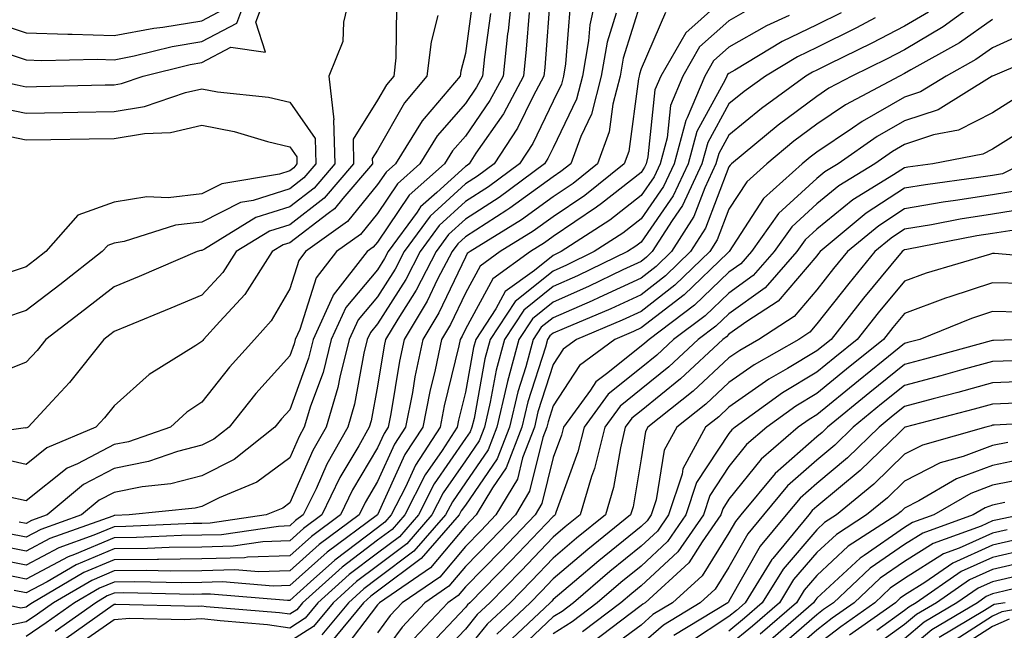
# Model space of a CAD drawing. Units: inches. Extents: x 1039763 to 1042403, y 7229258 to 7231898.
# Drawn here: x 1039937 to 1040049, y 7229749 to 7229818 of the extents above; entities that cross this region are included whole.
import ezdxf

# ---------------------------------------------------------------- set-up
doc = ezdxf.new("R2010")
doc.units = ezdxf.units.IN
doc.header["$MEASUREMENT"] = 0
doc.layers.add('Contour_10397229', color=7, linetype='Continuous', true_color=0x428a0b)

msp = doc.modelspace()

# ---------------------------------------------------------------- linework, layer by layer
at = {"layer": 'Contour_10397229'}
for points in [[(1039918.05, 7229821.3, 2928), (1039923.05, 7229816.91, 2928), (1039928.05, 7229813.15, 2928), (1039928.91, 7229812.78, 2928), (1039932.39, 7229811.92, 2928), (1039937.03, 7229810.91, 2928), (1039938.05, 7229810.7, 2928), (1039939.24, 7229810.72, 2928), (1039947.03, 7229810.91, 2928), (1039948.05, 7229810.92, 2928), (1039948.91, 7229811.07, 2928), (1039951.37, 7229811.92, 2928), (1039956.72, 7229813.25, 2928), (1039958.05, 7229813.47, 2928), (1039961.33, 7229815.21, 2928), (1039965.3, 7229814.66, 2928), (1039964.2, 7229818.07, 2928), (1039965.63, 7229821.92, 2928)], [(1039925.34, 7229819.2, 2929), (1039928.05, 7229817.14, 2929), (1039931.7, 7229815.57, 2929), (1039935.3, 7229814.67, 2929), (1039938.05, 7229813.76, 2929), (1039939.83, 7229813.7, 2929), (1039946.14, 7229813.84, 2929), (1039948.05, 7229813.78, 2929), (1039950.34, 7229814.21, 2929), (1039954.67, 7229815.29, 2929), (1039958.05, 7229815.84, 2929), (1039962.03, 7229817.95, 2929), (1039963.5, 7229821.92, 2929)], [(1039975.08, 7229821.92, 2928), (1039974.16, 7229818.04, 2928), (1039974.1, 7229815.87, 2928), (1039972.5, 7229811.92, 2928), (1039973.07, 7229806.94, 2928), (1039973.05, 7229806.92, 2928), (1039973.17, 7229801.92, 2928), (1039970.82, 7229799.16, 2928), (1039968.05, 7229797.03, 2928), (1039964.18, 7229795.79, 2928), (1039958.34, 7229792.2, 2928), (1039958.05, 7229792.06, 2928), (1039957.93, 7229792.05, 2928), (1039957.52, 7229791.92, 2928), (1039950.9, 7229789.07, 2928), (1039948.05, 7229787.89, 2928), (1039944.69, 7229785.28, 2928), (1039940.3, 7229781.92, 2928), (1039939.3, 7229780.67, 2928), (1039938.05, 7229779.34, 2928), (1039933.75, 7229777.61, 2928)], [(1039993.4, 7229821.92, 2933), (1039992.91, 7229817.07, 2933), (1039992.85, 7229816.72, 2933), (1039992.33, 7229811.92, 2933), (1039990.84, 7229809.13, 2933), (1039988.05, 7229805.09, 2933), (1039986.59, 7229803.39, 2933), (1039985.67, 7229801.92, 2933), (1039981.64, 7229798.34, 2933), (1039978.05, 7229793, 2933), (1039977.56, 7229792.41, 2933), (1039976.88, 7229791.92, 2933), (1039973.01, 7229786.96, 2933), (1039972.97, 7229786.84, 2933), (1039970.73, 7229781.92, 2933), (1039970.2, 7229779.78, 2933), (1039968.05, 7229773.91, 2933), (1039967.11, 7229772.86, 2933), (1039966.35, 7229771.92, 2933), (1039961.74, 7229768.24, 2933), (1039958.05, 7229766.37, 2933), (1039954.51, 7229765.46, 2933), (1039951.25, 7229765.13, 2933), (1039948.05, 7229764.49, 2933), (1039946.37, 7229763.6, 2933), (1039944.36, 7229761.92, 2933), (1039939.71, 7229760.26, 2933), (1039938.05, 7229759.37, 2933), (1039935.92, 7229759.79, 2933)], [(1040003.11, 7229821.92, 2937), (1040002.21, 7229817.77, 2937), (1040002.05, 7229815.93, 2937), (1040001.37, 7229811.92, 2937), (1040000.69, 7229809.29, 2937), (1039998.05, 7229803.76, 2937), (1039997.44, 7229802.52, 2937), (1039997.05, 7229801.92, 2937), (1039991.9, 7229798.08, 2937), (1039988.05, 7229795.62, 2937), (1039986.12, 7229793.85, 2937), (1039984.71, 7229791.92, 2937), (1039982.44, 7229787.53, 2937), (1039980.35, 7229784.21, 2937), (1039978.97, 7229781.92, 2937), (1039978.81, 7229781.17, 2937), (1039978.05, 7229776.6, 2937), (1039977.33, 7229772.63, 2937), (1039977.11, 7229771.92, 2937), (1039975.92, 7229769.78, 2937), (1039973.77, 7229766.2, 2937), (1039971.7, 7229761.92, 2937), (1039969.61, 7229760.37, 2937), (1039968.05, 7229758.97, 2937), (1039964.98, 7229758.86, 2937), (1039961.6, 7229758.36, 2937), (1039958.05, 7229758.26, 2937), (1039954.34, 7229758.21, 2937), (1039951.86, 7229758.1, 2937), (1039948.05, 7229758.06, 2937), (1039943.73, 7229756.24, 2937), (1039940.43, 7229754.3, 2937), (1039938.05, 7229753.03, 2937), (1039936.66, 7229753.31, 2937)], [(1039997.72, 7229821.6, 2935), (1039997.09, 7229812.89, 2935), (1039996.98, 7229811.92, 2935), (1039995.76, 7229809.63, 2935), (1039993.99, 7229805.98, 2935), (1039991.33, 7229801.92, 2935), (1039989.44, 7229800.52, 2935), (1039988.05, 7229799.63, 2935), (1039984.03, 7229795.95, 2935), (1039981.08, 7229791.92, 2935), (1039980.04, 7229789.92, 2935), (1039978.05, 7229786.76, 2935), (1039975.84, 7229784.14, 2935), (1039974.83, 7229781.92, 2935), (1039973.75, 7229777.62, 2935), (1039973.54, 7229776.43, 2935), (1039972.19, 7229771.92, 2935), (1039970.69, 7229769.27, 2935), (1039968.05, 7229763.29, 2935), (1039967.27, 7229762.7, 2935), (1039965.35, 7229761.92, 2935), (1039958.99, 7229760.97, 2935), (1039958.05, 7229760.94, 2935), (1039957.07, 7229760.93, 2935), (1039949.38, 7229760.6, 2935), (1039948.05, 7229760.58, 2935), (1039945.75, 7229759.61, 2935), (1039941.78, 7229758.19, 2935), (1039938.05, 7229756.21, 2935), (1039933.26, 7229757.13, 2935)], [(1039988.95, 7229821.02, 2931), (1039988.05, 7229814.5, 2931), (1039987.52, 7229812.46, 2931), (1039987.44, 7229811.92, 2931), (1039984.22, 7229808.1, 2931), (1039983.13, 7229806.83, 2931), (1039980.08, 7229801.92, 2931), (1039979.01, 7229800.96, 2931), (1039978.05, 7229799.55, 2931), (1039974.63, 7229795.35, 2931), (1039969.85, 7229791.92, 2931), (1039969.07, 7229790.91, 2931), (1039968.05, 7229787.69, 2931), (1039965.94, 7229784.04, 2931), (1039964.03, 7229781.92, 2931), (1039961.21, 7229778.76, 2931), (1039958.05, 7229774.76, 2931), (1039956.35, 7229773.62, 2931), (1039954.46, 7229771.92, 2931), (1039949.71, 7229770.26, 2931), (1039948.05, 7229769.93, 2931), (1039943.87, 7229767.74, 2931), (1039942.72, 7229767.25, 2931), (1039938.05, 7229763.53, 2931), (1039935.96, 7229764, 2931)], [(1040018.05, 7229821.23, 2941), (1040013.13, 7229816.84, 2941), (1040010.3, 7229811.92, 2941), (1040009.63, 7229810.35, 2941), (1040008.83, 7229802.71, 2941), (1040008.64, 7229801.92, 2941), (1040008.44, 7229801.53, 2941), (1040008.05, 7229800.95, 2941), (1040003.54, 7229797.41, 2941), (1040002.99, 7229796.97, 2941), (1039998.05, 7229793.64, 2941), (1039997.05, 7229792.92, 2941), (1039995.45, 7229791.92, 2941), (1039991.16, 7229788.81, 2941), (1039988.05, 7229783.07, 2941), (1039987.68, 7229782.29, 2941), (1039987.46, 7229781.92, 2941), (1039987.29, 7229781.17, 2941), (1039985.63, 7229774.34, 2941), (1039985.16, 7229771.92, 2941), (1039982.37, 7229767.6, 2941), (1039981.21, 7229765.08, 2941), (1039979.59, 7229761.92, 2941), (1039978.87, 7229761.09, 2941), (1039978.05, 7229760.47, 2941), (1039973.19, 7229756.78, 2941), (1039970.43, 7229754.29, 2941), (1039968.05, 7229752.17, 2941), (1039967.8, 7229752.16, 2941), (1039959.03, 7229752.91, 2941), (1039958.05, 7229752.88, 2941), (1039957.11, 7229752.87, 2941), (1039949.16, 7229753.03, 2941), (1039948.05, 7229753.02, 2941), (1039947.27, 7229752.69, 2941), (1039945.96, 7229751.92, 2941), (1039941.33, 7229748.64, 2941)], [(1040047, 7229820.87, 2947), (1040042.44, 7229817.53, 2947), (1040038.05, 7229814.92, 2947), (1040036.08, 7229813.88, 2947), (1040032.03, 7229811.92, 2947), (1040029.44, 7229810.53, 2947), (1040028.05, 7229809.6, 2947), (1040023.64, 7229806.33, 2947), (1040018.34, 7229801.92, 2947), (1040018.19, 7229801.78, 2947), (1040018.05, 7229801.58, 2947), (1040015.39, 7229794.59, 2947), (1040013.69, 7229791.92, 2947), (1040010.82, 7229789.16, 2947), (1040008.05, 7229787.01, 2947), (1040004.59, 7229785.39, 2947), (1039999.3, 7229783.16, 2947), (1039998.05, 7229782.61, 2947), (1039997.66, 7229782.31, 2947), (1039997.41, 7229781.92, 2947), (1039997.17, 7229781.04, 2947), (1039995.16, 7229774.81, 2947), (1039994.48, 7229771.92, 2947), (1039992.7, 7229767.27, 2947), (1039991.14, 7229765, 2947), (1039989.28, 7229761.92, 2947), (1039988.67, 7229761.3, 2947), (1039988.05, 7229760.65, 2947), (1039984.07, 7229755.9, 2947), (1039978.25, 7229751.92, 2947), (1039978.15, 7229751.81, 2947), (1039978.05, 7229751.67, 2947), (1039973.83, 7229746.14, 2947)], [(1039980.22, 7229819.74, 2929), (1039980.14, 7229814.01, 2929), (1039979.89, 7229811.92, 2929), (1039979.05, 7229810.92, 2929), (1039978.05, 7229809.17, 2929), (1039975.26, 7229804.72, 2929), (1039975.32, 7229801.92, 2929), (1039971.98, 7229797.99, 2929), (1039968.05, 7229794.98, 2929), (1039965.73, 7229794.23, 2929), (1039961.96, 7229791.92, 2929), (1039960.43, 7229789.54, 2929), (1039958.05, 7229786.95, 2929), (1039954.51, 7229785.46, 2929), (1039949.55, 7229783.43, 2929), (1039948.05, 7229782.81, 2929), (1039947.56, 7229782.42, 2929), (1039946.9, 7229781.92, 2929), (1039942.99, 7229776.99, 2929), (1039941.02, 7229774.89, 2929), (1039938.26, 7229771.92, 2929), (1039938.11, 7229771.86, 2929), (1039938.05, 7229771.81, 2929), (1039937.95, 7229771.83, 2929), (1039929.36, 7229770.61, 2929)], [(1039929.42, 7229820.54, 2930), (1039934.24, 7229818.11, 2930), (1039938.05, 7229816.84, 2930), (1039942.8, 7229816.68, 2930), (1039943.28, 7229816.69, 2930), (1039948.05, 7229816.53, 2930), (1039952.58, 7229817.39, 2930), (1039953.62, 7229817.49, 2930), (1039958.05, 7229818.21, 2930), (1039960.47, 7229819.5, 2930)], [(1039999.98, 7229819.99, 2936), (1039999.46, 7229813.33, 2936), (1039999.2, 7229811.92, 2936), (1039998.97, 7229811, 2936), (1039998.05, 7229809.06, 2936), (1039995.73, 7229804.24, 2936), (1039994.2, 7229801.92, 2936), (1039990.67, 7229799.3, 2936), (1039988.05, 7229797.62, 2936), (1039985.06, 7229794.9, 2936), (1039982.89, 7229791.92, 2936), (1039981.25, 7229788.73, 2936), (1039978.05, 7229783.68, 2936), (1039977.25, 7229782.72, 2936), (1039976.88, 7229781.92, 2936), (1039976.49, 7229780.36, 2936), (1039975.43, 7229774.54, 2936), (1039974.65, 7229771.92, 2936), (1039972.27, 7229767.7, 2936), (1039971.04, 7229764.91, 2936), (1039969.59, 7229761.92, 2936), (1039968.71, 7229761.27, 2936), (1039968.05, 7229760.67, 2936), (1039966.76, 7229760.62, 2936), (1039960.3, 7229759.66, 2936), (1039958.05, 7229759.61, 2936), (1039955.71, 7229759.58, 2936), (1039950.61, 7229759.35, 2936), (1039948.05, 7229759.32, 2936), (1039943.54, 7229757.42, 2936), (1039942.82, 7229757.15, 2936), (1039938.05, 7229754.62, 2936), (1039934.69, 7229755.27, 2936)], [(1040008.05, 7229820.5, 2939), (1040006.02, 7229813.95, 2939), (1040005.67, 7229811.92, 2939), (1040004.83, 7229808.7, 2939), (1040004.42, 7229805.56, 2939), (1040003.07, 7229801.92, 2939), (1040000.3, 7229799.68, 2939), (1039998.05, 7229798.17, 2939), (1039994.42, 7229795.54, 2939), (1039988.58, 7229791.92, 2939), (1039988.26, 7229791.7, 2939), (1039988.05, 7229791.29, 2939), (1039985.02, 7229784.94, 2939), (1039983.21, 7229781.92, 2939), (1039982.31, 7229777.66, 2939), (1039982.01, 7229775.88, 2939), (1039981.23, 7229771.92, 2939), (1039979.98, 7229769.99, 2939), (1039978.05, 7229765.74, 2939), (1039976.62, 7229763.35, 2939), (1039975.94, 7229761.92, 2939), (1039971.41, 7229758.57, 2939), (1039968.05, 7229755.57, 2939), (1039964.53, 7229755.45, 2939), (1039961.8, 7229755.67, 2939), (1039958.05, 7229755.56, 2939), (1039954.44, 7229755.52, 2939), (1039951.7, 7229755.58, 2939), (1039948.05, 7229755.54, 2939), (1039945.51, 7229754.47, 2939), (1039941.16, 7229751.92, 2939), (1039939.34, 7229750.63, 2939), (1039938.05, 7229749.75, 2939), (1039935.32, 7229749.18, 2939)], [(1039984.92, 7229818.8, 2930), (1039984.14, 7229815.83, 2930), (1039983.67, 7229811.92, 2930), (1039981.1, 7229808.87, 2930), (1039978.05, 7229803.48, 2930), (1039977.44, 7229802.53, 2930), (1039977.46, 7229801.92, 2930), (1039974.09, 7229797.96, 2930), (1039973.15, 7229796.81, 2930), (1039972.41, 7229796.28, 2930), (1039968.05, 7229792.93, 2930), (1039967.29, 7229792.68, 2930), (1039966.04, 7229791.92, 2930), (1039962.93, 7229787.05, 2930), (1039960.08, 7229783.96, 2930), (1039958.25, 7229781.92, 2930), (1039958.15, 7229781.81, 2930), (1039958.05, 7229781.69, 2930), (1039957.35, 7229781.21, 2930), (1039952.05, 7229777.91, 2930), (1039948.05, 7229774.36, 2930), (1039946.98, 7229772.99, 2930), (1039945.98, 7229771.92, 2930), (1039940.41, 7229769.56, 2930), (1039938.05, 7229767.67, 2930), (1039934.57, 7229768.45, 2930)], [(1039995.3, 7229819.17, 2934), (1039994.98, 7229814.98, 2934), (1039994.65, 7229811.92, 2934), (1039992.37, 7229807.61, 2934), (1039989.24, 7229803.12, 2934), (1039988.46, 7229801.92, 2934), (1039988.23, 7229801.74, 2934), (1039988.05, 7229801.63, 2934), (1039984.79, 7229798.66, 2934), (1039982.95, 7229797.02, 2934), (1039982.54, 7229796.4, 2934), (1039979.26, 7229791.92, 2934), (1039978.85, 7229791.12, 2934), (1039978.05, 7229789.85, 2934), (1039974.44, 7229785.54, 2934), (1039972.78, 7229781.92, 2934), (1039971.84, 7229778.14, 2934), (1039970.43, 7229774.3, 2934), (1039969.71, 7229771.92, 2934), (1039969.12, 7229770.86, 2934), (1039968.05, 7229768.44, 2934), (1039964.32, 7229765.65, 2934), (1039960, 7229763.87, 2934), (1039958.05, 7229762.88, 2934), (1039957.29, 7229762.68, 2934), (1039949.77, 7229761.92, 2934), (1039948.13, 7229761.85, 2934), (1039948.05, 7229761.85, 2934), (1039947.93, 7229761.79, 2934), (1039940.75, 7229759.22, 2934), (1039938.05, 7229757.79, 2934), (1039934.59, 7229758.46, 2934)], [(1040005.2, 7229819.08, 2938), (1040004.18, 7229815.79, 2938), (1040003.52, 7229811.92, 2938), (1040002.39, 7229807.58, 2938), (1040001.19, 7229805.05, 2938), (1040000.04, 7229801.92, 2938), (1039998.93, 7229801.03, 2938), (1039998.05, 7229800.44, 2938), (1039993.11, 7229796.85, 2938), (1039992.78, 7229796.65, 2938), (1039988.05, 7229793.61, 2938), (1039987.17, 7229792.81, 2938), (1039986.53, 7229791.92, 2938), (1039984.89, 7229788.77, 2938), (1039983.69, 7229786.27, 2938), (1039981.08, 7229781.92, 2938), (1039980.55, 7229779.42, 2938), (1039979.57, 7229773.43, 2938), (1039979.26, 7229771.92, 2938), (1039978.79, 7229771.18, 2938), (1039978.05, 7229769.55, 2938), (1039975.2, 7229764.77, 2938), (1039973.83, 7229761.92, 2938), (1039970.51, 7229759.47, 2938), (1039968.05, 7229757.27, 2938), (1039963.23, 7229757.1, 2938), (1039962.91, 7229757.05, 2938), (1039958.05, 7229756.91, 2938), (1039953.11, 7229756.85, 2938), (1039952.99, 7229756.86, 2938), (1039948.05, 7229756.8, 2938), (1039944.61, 7229755.35, 2938), (1039938.75, 7229751.92, 2938), (1039938.34, 7229751.63, 2938), (1039938.05, 7229751.42, 2938), (1039937.42, 7229751.3, 2938), (1039934.71, 7229751.92, 2938)], [(1039990.92, 7229819.04, 2932), (1039990.24, 7229814.12, 2932), (1039990, 7229811.92, 2932), (1039989.32, 7229810.64, 2932), (1039988.05, 7229808.8, 2932), (1039984.85, 7229805.11, 2932), (1039982.87, 7229801.92, 2932), (1039980.32, 7229799.65, 2932), (1039978.05, 7229796.28, 2932), (1039976.1, 7229793.87, 2932), (1039973.36, 7229791.92, 2932), (1039971.04, 7229788.94, 2932), (1039969.2, 7229783.06, 2932), (1039968.67, 7229781.92, 2932), (1039968.54, 7229781.42, 2932), (1039968.05, 7229780.05, 2932), (1039964.2, 7229775.76, 2932), (1039961.14, 7229771.92, 2932), (1039959.42, 7229770.55, 2932), (1039958.05, 7229769.86, 2932), (1039955.28, 7229769.15, 2932), (1039951.98, 7229767.99, 2932), (1039948.05, 7229767.2, 2932), (1039944.57, 7229765.39, 2932), (1039940.43, 7229761.92, 2932), (1039938.67, 7229761.29, 2932), (1039938.05, 7229760.95, 2932), (1039937.25, 7229761.11, 2932)], [(1040010.82, 7229819.15, 2940), (1040008.05, 7229812.75, 2940), (1040007.85, 7229812.12, 2940), (1040007.82, 7229811.92, 2940), (1040007.74, 7229811.61, 2940), (1040006.64, 7229803.34, 2940), (1040006.12, 7229801.92, 2940), (1040001.64, 7229798.33, 2940), (1039998.05, 7229795.9, 2940), (1039995.75, 7229794.23, 2940), (1039992.01, 7229791.92, 2940), (1039989.71, 7229790.26, 2940), (1039988.05, 7229787.17, 2940), (1039986.35, 7229783.62, 2940), (1039985.34, 7229781.92, 2940), (1039984.59, 7229778.46, 2940), (1039983.99, 7229775.98, 2940), (1039983.19, 7229771.92, 2940), (1039981.17, 7229768.8, 2940), (1039978.05, 7229761.92, 2940), (1039972.31, 7229757.67, 2940), (1039968.05, 7229753.87, 2940), (1039966.16, 7229753.8, 2940), (1039960.41, 7229754.29, 2940), (1039958.05, 7229754.22, 2940), (1039955.78, 7229754.2, 2940), (1039950.43, 7229754.3, 2940), (1039948.05, 7229754.28, 2940), (1039946.39, 7229753.58, 2940), (1039943.56, 7229751.92, 2940), (1039940.34, 7229749.63, 2940), (1039938.05, 7229748.08, 2940)], [(1040020.41, 7229819.56, 2942), (1040018.05, 7229818.22, 2942), (1040014.71, 7229815.25, 2942), (1040012.8, 7229811.92, 2942), (1040011.39, 7229808.58, 2942), (1040011, 7229804.88, 2942), (1040010.22, 7229801.92, 2942), (1040009.53, 7229800.44, 2942), (1040008.05, 7229798.31, 2942), (1040004.48, 7229795.49, 2942), (1039998.95, 7229791.92, 2942), (1039998.34, 7229791.63, 2942), (1039998.05, 7229791.49, 2942), (1039995.9, 7229789.77, 2942), (1039992.58, 7229787.38, 2942), (1039991.51, 7229785.39, 2942), (1039989.22, 7229781.92, 2942), (1039988.97, 7229780.99, 2942), (1039988.05, 7229775.91, 2942), (1039987.27, 7229772.7, 2942), (1039987.11, 7229771.92, 2942), (1039985.39, 7229769.26, 2942), (1039983.48, 7229766.49, 2942), (1039981.16, 7229761.92, 2942), (1039979.71, 7229760.26, 2942), (1039978.05, 7229759.03, 2942), (1039974.01, 7229755.96, 2942), (1039969.51, 7229751.92, 2942), (1039968.85, 7229751.12, 2942), (1039968.05, 7229750.6, 2942), (1039966.9, 7229750.76, 2942), (1039958.52, 7229751.45, 2942), (1039958.05, 7229751.51, 2942), (1039957.62, 7229751.48, 2942), (1039948.25, 7229751.71, 2942), (1039948.05, 7229751.7, 2942), (1039947.31, 7229751.18, 2942), (1039942.33, 7229747.65, 2942)], [(1040024.92, 7229818.8, 2943), (1040022.33, 7229817.64, 2943), (1040018.05, 7229815.22, 2943), (1040016.31, 7229813.67, 2943), (1040015.3, 7229811.92, 2943), (1040013.3, 7229807.16, 2943), (1040013.13, 7229806.85, 2943), (1040011.8, 7229801.92, 2943), (1040010.61, 7229799.35, 2943), (1040008.05, 7229795.66, 2943), (1040005.96, 7229794.02, 2943), (1040002.72, 7229791.92, 2943), (1039999.57, 7229790.39, 2943), (1039998.05, 7229789.71, 2943), (1039993.71, 7229786.25, 2943), (1039990.86, 7229781.92, 2943), (1039990.26, 7229779.7, 2943), (1039989.03, 7229772.89, 2943), (1039988.79, 7229771.92, 2943), (1039988.58, 7229771.38, 2943), (1039988.05, 7229770.61, 2943), (1039984.51, 7229765.46, 2943), (1039982.7, 7229761.92, 2943), (1039980.53, 7229759.44, 2943), (1039978.05, 7229757.58, 2943), (1039974.83, 7229755.14, 2943), (1039971.25, 7229751.92, 2943), (1039969.81, 7229750.17, 2943), (1039968.05, 7229749.04, 2943), (1039965.53, 7229749.39, 2943), (1039960.12, 7229749.84, 2943), (1039958.05, 7229750.1, 2943), (1039956.1, 7229749.97, 2943), (1039949.85, 7229750.12, 2943), (1039948.05, 7229749.98, 2943), (1039943.32, 7229746.65, 2943)], [(1040030.84, 7229819.13, 2944), (1040028.05, 7229817.74, 2944), (1040024.12, 7229815.85, 2944), (1040018.73, 7229812.6, 2944), (1040018.05, 7229812.21, 2944), (1040017.89, 7229812.08, 2944), (1040017.8, 7229811.92, 2944), (1040017.62, 7229811.49, 2944), (1040014.38, 7229805.59, 2944), (1040013.4, 7229801.92, 2944), (1040011.7, 7229798.27, 2944), (1040008.05, 7229793.01, 2944), (1040007.44, 7229792.54, 2944), (1040006.49, 7229791.92, 2944), (1040000.82, 7229789.16, 2944), (1039998.05, 7229787.95, 2944), (1039994.71, 7229785.26, 2944), (1039992.5, 7229781.92, 2944), (1039991.55, 7229778.42, 2944), (1039990.88, 7229774.75, 2944), (1039990.22, 7229771.92, 2944), (1039989.61, 7229770.36, 2944), (1039988.05, 7229768.09, 2944), (1039985.53, 7229764.44, 2944), (1039984.24, 7229761.92, 2944), (1039981.37, 7229758.61, 2944), (1039978.05, 7229756.14, 2944), (1039975.65, 7229754.32, 2944), (1039972.99, 7229751.92, 2944), (1039970.75, 7229749.22, 2944), (1039968.05, 7229747.49, 2944)], [(1040034.69, 7229818.56, 2945), (1040032.56, 7229817.42, 2945), (1040028.05, 7229815.17, 2945), (1040025.86, 7229814.11, 2945), (1040022.21, 7229811.92, 2945), (1040019.79, 7229810.17, 2945), (1040018.05, 7229808.74, 2945), (1040015.63, 7229804.34, 2945), (1040014.98, 7229801.92, 2945), (1040012.78, 7229797.18, 2945), (1040011.59, 7229795.45, 2945), (1040009.32, 7229791.92, 2945), (1040008.67, 7229791.3, 2945), (1040008.05, 7229790.81, 2945), (1040005.96, 7229789.83, 2945), (1040002.05, 7229787.93, 2945), (1039998.05, 7229786.17, 2945), (1039995.69, 7229784.28, 2945), (1039994.14, 7229781.92, 2945), (1039992.84, 7229777.13, 2945), (1039992.74, 7229776.61, 2945), (1039991.62, 7229771.92, 2945), (1039990.65, 7229769.33, 2945), (1039988.05, 7229765.57, 2945), (1039986.57, 7229763.4, 2945), (1039985.8, 7229761.92, 2945), (1039982.19, 7229757.78, 2945), (1039978.05, 7229754.69, 2945), (1039976.47, 7229753.5, 2945), (1039974.73, 7229751.92, 2945), (1039971.7, 7229748.28, 2945)], [(1040040.75, 7229819.21, 2946), (1040038.05, 7229817.61, 2946), (1040034.32, 7229815.66, 2946), (1040029.42, 7229813.29, 2946), (1040028.05, 7229812.6, 2946), (1040027.58, 7229812.38, 2946), (1040026.82, 7229811.92, 2946), (1040021.74, 7229808.24, 2946), (1040018.05, 7229805.2, 2946), (1040016.88, 7229803.08, 2946), (1040016.57, 7229801.92, 2946), (1040015.3, 7229799.17, 2946), (1040014.07, 7229795.91, 2946), (1040011.51, 7229791.92, 2946), (1040009.75, 7229790.22, 2946), (1040008.05, 7229788.91, 2946), (1040003.28, 7229786.68, 2946), (1040002.46, 7229786.32, 2946), (1039998.05, 7229784.39, 2946), (1039996.68, 7229783.3, 2946), (1039995.76, 7229781.92, 2946), (1039994.92, 7229778.8, 2946), (1039994.01, 7229775.96, 2946), (1039993.05, 7229771.92, 2946), (1039991.66, 7229768.3, 2946), (1039988.05, 7229763.05, 2946), (1039987.58, 7229762.38, 2946), (1039987.35, 7229761.92, 2946), (1039983.01, 7229756.95, 2946), (1039978.05, 7229753.25, 2946), (1039977.29, 7229752.68, 2946), (1039976.45, 7229751.92, 2946), (1039972.64, 7229747.33, 2946)], [(1040048.05, 7229818.38, 2948), (1040044.28, 7229815.7, 2948), (1040038.77, 7229812.63, 2948), (1040038.05, 7229812.21, 2948), (1040037.46, 7229811.92, 2948), (1040031.33, 7229808.63, 2948), (1040028.05, 7229806.42, 2948), (1040025.45, 7229804.51, 2948), (1040022.35, 7229801.92, 2948), (1040020.08, 7229799.88, 2948), (1040018.05, 7229796.74, 2948), (1040016.72, 7229793.25, 2948), (1040015.88, 7229791.92, 2948), (1040011.9, 7229788.08, 2948), (1040008.05, 7229785.11, 2948), (1040005.88, 7229784.1, 2948), (1040000.71, 7229781.92, 2948), (1039999.18, 7229780.8, 2948), (1039998.05, 7229779.06, 2948), (1039996.31, 7229773.66, 2948), (1039995.9, 7229771.92, 2948), (1039994.55, 7229768.43, 2948), (1039993.97, 7229766, 2948), (1039991.51, 7229761.92, 2948), (1039989.83, 7229760.15, 2948), (1039988.05, 7229758.34, 2948), (1039985.12, 7229754.85, 2948), (1039980.84, 7229751.92, 2948), (1039979.5, 7229750.47, 2948), (1039978.05, 7229748.5, 2948)], [(1040052.72, 7229817.25, 2949), (1040048.05, 7229815.14, 2949), (1040046.16, 7229813.8, 2949), (1040042.78, 7229811.92, 2949), (1040039.85, 7229810.11, 2949), (1040038.05, 7229809.51, 2949), (1040033.23, 7229806.75, 2949), (1040032.11, 7229805.97, 2949), (1040028.05, 7229803.26, 2949), (1040027.29, 7229802.69, 2949), (1040026.37, 7229801.92, 2949), (1040022, 7229797.97, 2949), (1040018.07, 7229791.94, 2949), (1040018.05, 7229791.91, 2949), (1040017.93, 7229791.79, 2949), (1040012.95, 7229787.01, 2949), (1040008.05, 7229783.22, 2949), (1040007.17, 7229782.8, 2949), (1040005.06, 7229781.92, 2949), (1040001.04, 7229778.94, 2949), (1039998.05, 7229774.34, 2949), (1039997.46, 7229772.52, 2949), (1039997.33, 7229771.92, 2949), (1039996.86, 7229770.74, 2949), (1039995.35, 7229764.61, 2949), (1039993.75, 7229761.92, 2949), (1039990.96, 7229759.01, 2949), (1039988.05, 7229756.03, 2949), (1039986.17, 7229753.8, 2949), (1039983.44, 7229751.92, 2949), (1039980.84, 7229749.14, 2949), (1039978.05, 7229745.33, 2949)], [(1040055.08, 7229814.89, 2950), (1040048.07, 7229811.92, 2950), (1040048.05, 7229811.91, 2950), (1040048.03, 7229811.89, 2950), (1040041.88, 7229808.09, 2950), (1040038.05, 7229806.81, 2950), (1040034.94, 7229805.04, 2950), (1040030.47, 7229801.92, 2950), (1040028.97, 7229800.99, 2950), (1040028.05, 7229800.25, 2950), (1040023.71, 7229796.26, 2950), (1040020.63, 7229791.92, 2950), (1040019.42, 7229790.54, 2950), (1040018.05, 7229789.56, 2950), (1040014.14, 7229785.82, 2950), (1040008.95, 7229781.92, 2950), (1040008.48, 7229781.49, 2950), (1040008.05, 7229781.14, 2950), (1040004.12, 7229778, 2950), (1040002.89, 7229777.09, 2950), (1040002.29, 7229776.15, 2950), (1039999.2, 7229771.92, 2950), (1039998.97, 7229771, 2950), (1039998.05, 7229768.48, 2950), (1039996.76, 7229763.21, 2950), (1039995.98, 7229761.92, 2950), (1039992.11, 7229757.87, 2950), (1039988.05, 7229753.72, 2950), (1039987.23, 7229752.74, 2950), (1039986.04, 7229751.92, 2950), (1039982.17, 7229747.8, 2950)], [(1039934.53, 7229808.41, 2927), (1039938.05, 7229807.68, 2927), (1039942.21, 7229807.75, 2927), (1039943.93, 7229807.8, 2927), (1039948.05, 7229807.87, 2927), (1039951.53, 7229808.44, 2927), (1039956.17, 7229810.05, 2927), (1039958.05, 7229810.47, 2927), (1039959.83, 7229810.13, 2927), (1039965.63, 7229809.51, 2927), (1039968.05, 7229808.95, 2927), (1039970.96, 7229804.82, 2927), (1039971.02, 7229801.92, 2927), (1039969.65, 7229800.32, 2927), (1039968.05, 7229799.08, 2927), (1039963.87, 7229797.75, 2927), (1039962.46, 7229797.51, 2927), (1039958.05, 7229795.29, 2927), (1039955.04, 7229794.94, 2927), (1039949.2, 7229793.08, 2927), (1039948.05, 7229792.89, 2927), (1039947.33, 7229792.63, 2927), (1039946.7, 7229791.92, 2927), (1039941.86, 7229788.12, 2927), (1039938.05, 7229785.22, 2927), (1039935.59, 7229784.38, 2927)], [(1040050.63, 7229809.35, 2951), (1040048.05, 7229807.74, 2951), (1040044.2, 7229805.77, 2951), (1040041.35, 7229805.21, 2951), (1040038.05, 7229804.12, 2951), (1040036.66, 7229803.32, 2951), (1040034.65, 7229801.92, 2951), (1040030.57, 7229799.4, 2951), (1040028.05, 7229797.35, 2951), (1040025.22, 7229794.75, 2951), (1040023.21, 7229791.92, 2951), (1040020.8, 7229789.18, 2951), (1040018.05, 7229787.2, 2951), (1040015.35, 7229784.62, 2951), (1040011.74, 7229781.92, 2951), (1040009.83, 7229780.13, 2951), (1040008.05, 7229778.69, 2951), (1040004.3, 7229775.68, 2951), (1040001.55, 7229771.92, 2951), (1040000.86, 7229769.11, 2951), (1039998.34, 7229762.21, 2951), (1039998.26, 7229761.92, 2951), (1039998.15, 7229761.82, 2951), (1039998.05, 7229761.74, 2951), (1039993.25, 7229756.72, 2951), (1039988.56, 7229751.92, 2951), (1039988.3, 7229751.68, 2951), (1039988.05, 7229751.37, 2951), (1039983.46, 7229746.51, 2951)], [(1039934.57, 7229805.39, 2926), (1039938.05, 7229804.66, 2926), (1039940.84, 7229804.71, 2926), (1039945.22, 7229804.76, 2926), (1039948.05, 7229804.81, 2926), (1039951.53, 7229805.39, 2926), (1039954.48, 7229805.5, 2926), (1039958.05, 7229806.31, 2926), (1039961.74, 7229805.61, 2926), (1039965.51, 7229804.46, 2926), (1039968.05, 7229803.87, 2926), (1039968.85, 7229802.73, 2926), (1039968.87, 7229801.92, 2926), (1039968.5, 7229801.47, 2926), (1039968.05, 7229801.13, 2926), (1039966.9, 7229800.76, 2926), (1039960.32, 7229799.65, 2926), (1039958.05, 7229798.51, 2926), (1039954.2, 7229798.06, 2926), (1039951.8, 7229798.16, 2926), (1039948.05, 7229797.54, 2926), (1039943.91, 7229796.07, 2926), (1039940.28, 7229791.92, 2926), (1039939.03, 7229790.94, 2926), (1039938.05, 7229790.2, 2926), (1039935.43, 7229789.31, 2926)], [(1040052.48, 7229806.36, 2952), (1040048.05, 7229803.58, 2952), (1040046.96, 7229803.01, 2952), (1040041.25, 7229801.92, 2952), (1040038.42, 7229801.55, 2952), (1040038.05, 7229801.48, 2952), (1040036.78, 7229800.65, 2952), (1040032.17, 7229797.8, 2952), (1040028.05, 7229794.46, 2952), (1040026.72, 7229793.25, 2952), (1040025.78, 7229791.92, 2952), (1040022.17, 7229787.8, 2952), (1040018.05, 7229784.85, 2952), (1040016.55, 7229783.41, 2952), (1040014.55, 7229781.92, 2952), (1040011.19, 7229778.79, 2952), (1040008.05, 7229776.24, 2952), (1040005.65, 7229774.32, 2952), (1040003.91, 7229771.92, 2952), (1040002.76, 7229767.21, 2952), (1040002.42, 7229766.29, 2952), (1040001.12, 7229761.92, 2952), (1039999.42, 7229760.55, 2952), (1039998.05, 7229759.38, 2952), (1039994.4, 7229755.56, 2952), (1039990.84, 7229751.92, 2952), (1039989.4, 7229750.56, 2952), (1039988.05, 7229748.91, 2952), (1039984.65, 7229745.32, 2952)], [(1040051.45, 7229801.92, 2953), (1040049.18, 7229800.78, 2953), (1040048.05, 7229800.59, 2953), (1040046.47, 7229800.35, 2953), (1040040.43, 7229799.54, 2953), (1040038.05, 7229799.15, 2953), (1040033.69, 7229796.29, 2953), (1040028.42, 7229791.92, 2953), (1040028.26, 7229791.71, 2953), (1040028.05, 7229791.45, 2953), (1040023.67, 7229786.29, 2953), (1040020.08, 7229783.96, 2953), (1040018.05, 7229782.5, 2953), (1040017.76, 7229782.21, 2953), (1040017.37, 7229781.92, 2953), (1040012.54, 7229777.43, 2953), (1040008.05, 7229773.79, 2953), (1040007.01, 7229772.96, 2953), (1040006.25, 7229771.92, 2953), (1040005.69, 7229769.55, 2953), (1040004.91, 7229765.05, 2953), (1040003.99, 7229761.92, 2953), (1040000.71, 7229759.27, 2953), (1039998.05, 7229757.01, 2953), (1039995.57, 7229754.41, 2953), (1039993.13, 7229751.92, 2953), (1039990.51, 7229749.46, 2953), (1039988.05, 7229746.45, 2953)], [(1040051.08, 7229798.89, 2954), (1040048.05, 7229798.38, 2954), (1040043.85, 7229797.73, 2954), (1040042.42, 7229797.54, 2954), (1040038.05, 7229796.8, 2954), (1040035.1, 7229794.87, 2954), (1040031.55, 7229791.92, 2954), (1040029.96, 7229790.01, 2954), (1040028.05, 7229787.56, 2954), (1040025.47, 7229784.51, 2954), (1040021.47, 7229781.92, 2954), (1040019.3, 7229780.67, 2954), (1040018.05, 7229779.8, 2954), (1040013.97, 7229776.01, 2954), (1040008.83, 7229771.92, 2954), (1040008.56, 7229771.41, 2954), (1040008.05, 7229768.3, 2954), (1040007.13, 7229762.85, 2954), (1040006.86, 7229761.92, 2954), (1040001.98, 7229757.99, 2954), (1039998.05, 7229754.64, 2954), (1039996.72, 7229753.25, 2954), (1039995.41, 7229751.92, 2954), (1039991.62, 7229748.35, 2954)], [(1040052.97, 7229797, 2955), (1040048.05, 7229796.19, 2955), (1040044.36, 7229795.6, 2955), (1040041.1, 7229794.98, 2955), (1040038.05, 7229794.47, 2955), (1040036.51, 7229793.45, 2955), (1040034.65, 7229791.92, 2955), (1040031.68, 7229788.3, 2955), (1040028.05, 7229783.69, 2955), (1040027.25, 7229782.73, 2955), (1040026, 7229781.92, 2955), (1040020.94, 7229779.02, 2955), (1040018.05, 7229776.99, 2955), (1040015.41, 7229774.55, 2955), (1040012.11, 7229771.92, 2955), (1040010.69, 7229769.29, 2955), (1040009.77, 7229763.63, 2955), (1040009.2, 7229761.92, 2955), (1040008.73, 7229761.24, 2955), (1040008.05, 7229760.61, 2955), (1040003.25, 7229756.71, 2955), (1040000.47, 7229754.33, 2955), (1039998.05, 7229752.28, 2955), (1039997.87, 7229752.1, 2955), (1039997.7, 7229751.92, 2955), (1039992.74, 7229747.24, 2955)], [(1040050.51, 7229794.38, 2956), (1040048.05, 7229793.98, 2956), (1040046.27, 7229793.7, 2956), (1040038.3, 7229792.16, 2956), (1040038.05, 7229792.13, 2956), (1040037.93, 7229792.05, 2956), (1040037.78, 7229791.92, 2956), (1040036.49, 7229790.36, 2956), (1040033.38, 7229786.6, 2956), (1040029.67, 7229781.92, 2956), (1040028.77, 7229781.2, 2956), (1040028.05, 7229780.6, 2956), (1040024.71, 7229778.59, 2956), (1040022.6, 7229777.37, 2956), (1040018.05, 7229774.19, 2956), (1040016.88, 7229773.09, 2956), (1040015.39, 7229771.92, 2956), (1040012.8, 7229767.16, 2956), (1040012.72, 7229766.58, 2956), (1040011.17, 7229761.92, 2956), (1040009.91, 7229760.07, 2956), (1040008.05, 7229758.36, 2956), (1040004.5, 7229755.47, 2956), (1040000.34, 7229751.92, 2956), (1039999.05, 7229750.93, 2956), (1039998.05, 7229750.3, 2956), (1039993.75, 7229746.23, 2956)], [(1040057.07, 7229790.95, 2957), (1040048.28, 7229791.7, 2957), (1040048.05, 7229791.7, 2957), (1040047.72, 7229791.59, 2957), (1040040.51, 7229789.46, 2957), (1040038.05, 7229788.56, 2957), (1040035.04, 7229784.93, 2957), (1040032.66, 7229781.92, 2957), (1040030.1, 7229779.86, 2957), (1040028.05, 7229778.18, 2957), (1040024.14, 7229775.83, 2957), (1040018.75, 7229771.92, 2957), (1040018.38, 7229771.6, 2957), (1040018.05, 7229771.19, 2957), (1040014.36, 7229765.6, 2957), (1040013.15, 7229761.92, 2957), (1040011.06, 7229758.9, 2957), (1040008.05, 7229756.1, 2957), (1040005.75, 7229754.22, 2957), (1040003.05, 7229751.92, 2957), (1040000.2, 7229749.76, 2957), (1039998.05, 7229748.39, 2957)], [(1040051.66, 7229788.3, 2958), (1040048.05, 7229788.38, 2958), (1040043.19, 7229786.78, 2958), (1040042.72, 7229786.6, 2958), (1040038.05, 7229784.87, 2958), (1040036.72, 7229783.26, 2958), (1040035.65, 7229781.92, 2958), (1040031.45, 7229778.53, 2958), (1040028.05, 7229775.76, 2958), (1040025.67, 7229774.31, 2958), (1040022.35, 7229771.92, 2958), (1040020.04, 7229769.93, 2958), (1040018.05, 7229767.45, 2958), (1040015.86, 7229764.12, 2958), (1040015.14, 7229761.92, 2958), (1040012.23, 7229757.73, 2958), (1040008.05, 7229753.84, 2958), (1040007, 7229752.98, 2958), (1040005.75, 7229751.92, 2958), (1040001.37, 7229748.6, 2958)], [(1040051.14, 7229785.01, 2959), (1040048.05, 7229785.08, 2959), (1040045.67, 7229784.29, 2959), (1040039.77, 7229781.92, 2959), (1040038.42, 7229781.55, 2959), (1040038.05, 7229781.44, 2959), (1040035.61, 7229779.48, 2959), (1040032.78, 7229777.19, 2959), (1040028.05, 7229773.34, 2959), (1040027.17, 7229772.8, 2959), (1040025.94, 7229771.92, 2959), (1040021.7, 7229768.26, 2959), (1040018.05, 7229763.7, 2959), (1040017.35, 7229762.62, 2959), (1040017.11, 7229761.92, 2959), (1040015, 7229758.86, 2959), (1040013.5, 7229756.47, 2959), (1040008.52, 7229751.92, 2959), (1040008.23, 7229751.74, 2959), (1040008.05, 7229751.6, 2959), (1040006.8, 7229750.66, 2959), (1040002.54, 7229747.43, 2959)], [(1040051.76, 7229781.92, 2960), (1040048.15, 7229781.81, 2960), (1040048.05, 7229781.81, 2960), (1040047.89, 7229781.77, 2960), (1040040.32, 7229779.66, 2960), (1040038.05, 7229779.06, 2960), (1040034.1, 7229775.88, 2960), (1040029.26, 7229771.92, 2960), (1040028.66, 7229771.32, 2960), (1040028.05, 7229770.82, 2960), (1040023.32, 7229766.65, 2960), (1040019.4, 7229761.92, 2960), (1040018.79, 7229761.18, 2960), (1040018.05, 7229759.88, 2960), (1040015, 7229754.98, 2960), (1040011.64, 7229751.92, 2960), (1040009.4, 7229750.56, 2960), (1040008.05, 7229749.37, 2960), (1040003.77, 7229746.21, 2960)], [(1040050.47, 7229779.49, 2961), (1040048.05, 7229779.39, 2961), (1040044.57, 7229778.44, 2961), (1040042.19, 7229777.78, 2961), (1040038.05, 7229776.68, 2961), (1040035.41, 7229774.56, 2961), (1040032.21, 7229771.92, 2961), (1040030.1, 7229769.88, 2961), (1040028.05, 7229768.17, 2961), (1040024.73, 7229765.24, 2961), (1040021.98, 7229761.92, 2961), (1040020.2, 7229759.77, 2961), (1040018.05, 7229755.98, 2961), (1040016.49, 7229753.48, 2961), (1040014.79, 7229751.92, 2961), (1040010.59, 7229749.38, 2961), (1040008.05, 7229747.15, 2961)], [(1040052.8, 7229777.17, 2962), (1040048.05, 7229776.97, 2962), (1040044.09, 7229775.88, 2962), (1040041.29, 7229775.15, 2962), (1040038.05, 7229774.29, 2962), (1040036.74, 7229773.23, 2962), (1040035.14, 7229771.92, 2962), (1040031.55, 7229768.43, 2962), (1040028.05, 7229765.51, 2962), (1040026.14, 7229763.82, 2962), (1040024.55, 7229761.92, 2962), (1040021.6, 7229758.36, 2962), (1040018.05, 7229752.09, 2962), (1040017.99, 7229751.99, 2962), (1040017.91, 7229751.92, 2962), (1040011.76, 7229748.2, 2962)], [(1040050.78, 7229774.66, 2963), (1040048.05, 7229774.55, 2963), (1040045.98, 7229773.98, 2963), (1040038.11, 7229771.92, 2963), (1040038.07, 7229771.91, 2963), (1040038.05, 7229771.9, 2963), (1040037.46, 7229771.33, 2963), (1040032.97, 7229766.99, 2963), (1040028.05, 7229762.87, 2963), (1040027.54, 7229762.42, 2963), (1040027.13, 7229761.92, 2963), (1040023.03, 7229756.95, 2963), (1040022.95, 7229756.83, 2963), (1040019.91, 7229751.92, 2963), (1040018.91, 7229751.05, 2963), (1040018.05, 7229750.34, 2963), (1040013.46, 7229747.32, 2963)], [(1040057.33, 7229772.63, 2964), (1040048.26, 7229772.13, 2964), (1040048.05, 7229772.13, 2964), (1040047.89, 7229772.08, 2964), (1040047.29, 7229771.92, 2964), (1040040.1, 7229769.88, 2964), (1040038.05, 7229768.83, 2964), (1040034.53, 7229765.44, 2964), (1040030.28, 7229761.92, 2964), (1040028.91, 7229761.05, 2964), (1040028.05, 7229760.24, 2964), (1040024.22, 7229755.75, 2964), (1040021.84, 7229751.92, 2964), (1040019.83, 7229750.15, 2964), (1040018.05, 7229748.68, 2964)], [(1040049.79, 7229770.19, 2965), (1040048.05, 7229769.84, 2965), (1040044.71, 7229768.58, 2965), (1040042.11, 7229767.85, 2965), (1040038.05, 7229765.77, 2965), (1040036.1, 7229763.87, 2965), (1040033.71, 7229761.92, 2965), (1040030.28, 7229759.7, 2965), (1040028.05, 7229757.64, 2965), (1040025.41, 7229754.55, 2965), (1040023.79, 7229751.92, 2965), (1040020.73, 7229749.24, 2965), (1040018.05, 7229747.03, 2965)], [(1040051.66, 7229768.31, 2966), (1040048.05, 7229767.57, 2966), (1040043.95, 7229766.03, 2966), (1040039.65, 7229763.52, 2966), (1040038.05, 7229762.7, 2966), (1040037.66, 7229762.32, 2966), (1040037.17, 7229761.92, 2966), (1040031.62, 7229758.36, 2966), (1040028.05, 7229755.04, 2966), (1040026.62, 7229753.36, 2966), (1040025.73, 7229751.92, 2966), (1040021.62, 7229748.35, 2966)], [(1040052.29, 7229766.16, 2967), (1040048.05, 7229765.31, 2967), (1040045.59, 7229764.38, 2967), (1040041.37, 7229761.92, 2967), (1040038.93, 7229761.04, 2967), (1040038.05, 7229760.48, 2967), (1040033.44, 7229757.31, 2967), (1040032.97, 7229757.01, 2967), (1040028.05, 7229752.44, 2967), (1040027.82, 7229752.15, 2967), (1040027.66, 7229751.92, 2967), (1040022.52, 7229747.44, 2967)], [(1040049.46, 7229763.33, 2968), (1040048.05, 7229763.04, 2968), (1040047.23, 7229762.74, 2968), (1040045.84, 7229761.92, 2968), (1040040.12, 7229759.86, 2968), (1040038.05, 7229758.56, 2968), (1040034.12, 7229755.85, 2968), (1040029.94, 7229751.92, 2968), (1040028.83, 7229751.14, 2968), (1040028.05, 7229750.53, 2968), (1040023.44, 7229746.53, 2968)], [(1040051.33, 7229761.92, 2969), (1040048.62, 7229761.35, 2969), (1040048.05, 7229761.23, 2969), (1040046.78, 7229760.65, 2969), (1040041.29, 7229758.67, 2969), (1040038.05, 7229756.63, 2969), (1040035.26, 7229754.7, 2969), (1040032.29, 7229751.92, 2969), (1040029.81, 7229750.16, 2969), (1040028.05, 7229748.8, 2969), (1040024.36, 7229745.6, 2969)], [(1040049.73, 7229760.23, 2970), (1040048.05, 7229759.84, 2970), (1040044.26, 7229758.13, 2970), (1040042.48, 7229757.49, 2970), (1040038.05, 7229754.69, 2970), (1040036.41, 7229753.56, 2970), (1040034.65, 7229751.92, 2970), (1040030.78, 7229749.19, 2970), (1040028.05, 7229747.09, 2970)], [(1040050.86, 7229759.11, 2971), (1040048.05, 7229758.46, 2971), (1040043.54, 7229756.42, 2971), (1040040.34, 7229754.21, 2971), (1040038.05, 7229752.77, 2971), (1040037.54, 7229752.42, 2971), (1040037.01, 7229751.92, 2971), (1040031.76, 7229748.21, 2971)], [(1040051.98, 7229757.99, 2972), (1040048.05, 7229757.08, 2972), (1040044.5, 7229755.47, 2972), (1040039.36, 7229751.92, 2972), (1040038.54, 7229751.43, 2972), (1040038.05, 7229751.02, 2972), (1040034.89, 7229748.76, 2972)], [(1040052.97, 7229756.83, 2973), (1040048.05, 7229755.7, 2973), (1040045.45, 7229754.52, 2973), (1040041.68, 7229751.92, 2973), (1040039.4, 7229750.57, 2973), (1040038.05, 7229749.42, 2973), (1040033.67, 7229746.29, 2973)], [(1040051.17, 7229755.04, 2974), (1040048.05, 7229754.31, 2974), (1040046.41, 7229753.57, 2974), (1040044.01, 7229751.92, 2974), (1040040.26, 7229749.7, 2974), (1040038.05, 7229747.81, 2974)], [(1040055.28, 7229754.69, 2975), (1040049.36, 7229753.24, 2975), (1040048.05, 7229752.94, 2975), (1040047.35, 7229752.61, 2975), (1040046.35, 7229751.92, 2975), (1040041.14, 7229748.84, 2975), (1040038.05, 7229746.21, 2975)], [(1040049.51, 7229751.92, 2976), (1040048.26, 7229751.7, 2976), (1040048.05, 7229751.6, 2976), (1040047.15, 7229751.02, 2976), (1040042, 7229747.97, 2976)], [(1040055.02, 7229751.92, 2977), (1040049.1, 7229750.87, 2977), (1040048.05, 7229750.4, 2977), (1040043.79, 7229747.67, 2977)], [(1040049.94, 7229750.04, 2978), (1040048.05, 7229749.2, 2978), (1040043.62, 7229746.35, 2978)]]:
    msp.add_polyline3d(points, dxfattribs=at)

doc.saveas('drawing.dxf')
